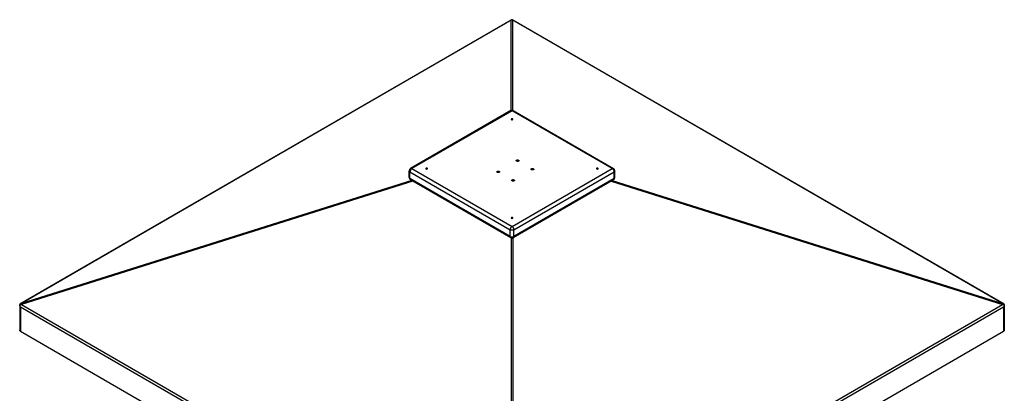
# Model space of a CAD drawing. Units: millimetres. Extents: x -2875 to 4502, y -188 to 6536.
# Drawn here: x 1699 to 3576, y 1883 to 2594 of the extents above; entities that cross this region are included whole.
import ezdxf

# ---------------------------------------------------------------- set-up
doc = ezdxf.new("R2010")
doc.units = ezdxf.units.MM
doc.header["$LTSCALE"] = 19.36
doc.layers.get('0').update_dxf_attribs({"linetype": 'CONTINUOUS'})

msp = doc.modelspace()

# ---------------------------------------------------------------- linework, layer by layer
at = {"color": 7, "linetype": 'Continuous'}
for p, q in [((2637.5, 2593.7), (1699.7, 2052.5)), ((2637.6, 2593.8), (2637.5, 2593.7)), ((2638, 2593.7), (2637.9, 2593.8)), ((3575.9, 2052.5), (2638, 2593.7)), ((2635.3, 2420.9), (2444.3, 2310.7)), ((2640.3, 2420.9), (2831.2, 2310.7)), ((2441.8, 2293.3), (2441.8, 2306.4)), ((2833.7, 2293.3), (2833.7, 2306.4)), ((2635.3, 2178.8), (2444.3, 2289)), ((2831.2, 2289), (2640.3, 2178.8)), ((1699.7, 2052.5), (1699.4, 2052.3)), ((1699.4, 2052.2), (1699.4, 2052.1)), ((1699.4, 2051.9), (1699.4, 2052.1)), ((1699.4, 2052.1), (1699.4, 2002.9)), ((1699.4, 2052.1), (1699.7, 2052.1)), ((3575.8, 2052.1), (3576.1, 2052.1)), ((3576.1, 2052.3), (3575.9, 2052.5)), ((3576.1, 2052.3), (3576.1, 2052.3)), ((3576.1, 2052.1), (3576.1, 2002.9)), ((3576.1, 2052.1), (3576.1, 2051.9)), ((1700.8, 2000.8), (2634.2, 1462.1)), ((2641.3, 1462.1), (3574.7, 2000.8))]:
    msp.add_line(p, q, dxfattribs=at)
at = {"color": 9, "linetype": 'Continuous'}
for p, q in [((2636.1, 2592.7), (1702.7, 2054)), ((2636.1, 2421.3), (2636.1, 2592.7)), ((2639.5, 2421.3), (2639.5, 2592.7)), ((3572.8, 2054), (2639.5, 2592.7)), ((2637.8, 2420.7), (2446.8, 2310.5)), ((2828.7, 2310.5), (2637.8, 2420.7)), ((2446.8, 2310.5), (2637.8, 2200.3)), ((2637.8, 2200.3), (2828.7, 2310.5)), ((2441.8, 2306.4), (2441.8, 2306.4)), ((2443.3, 2291.3), (2443.3, 2304.3)), ((2443.3, 2304.3), (2634.2, 2194.2)), ((2634.2, 2181.1), (2443.3, 2291.3)), ((2641.3, 2194.2), (2832.2, 2304.3)), ((2832.2, 2291.3), (2641.3, 2181.1)), ((2832.2, 2291.3), (2832.2, 2304.3)), ((2446.8, 2287.6), (1702.7, 2054)), ((2449, 2286.3), (1702.7, 2052)), ((2826.5, 2286.3), (3572.8, 2052)), ((2828.7, 2287.6), (3572.8, 2054)), ((2831.2, 2289), (2831.3, 2289.1)), ((2634.2, 2181.1), (2634.2, 2194.2)), ((2636.1, 2178.4), (2636.1, 1513.3)), ((2639.5, 2178.4), (2639.5, 1513.3)), ((2641.3, 2181.1), (2641.3, 2194.2)), ((1700.8, 2047.4), (1700.8, 2000.8)), ((1700.8, 2047.4), (2634.2, 1508.7)), ((1702.7, 2052), (2636.1, 1513.3)), ((2639.5, 1513.3), (3572.8, 2052)), ((2641.3, 1508.7), (3574.7, 2047.4)), ((3574.7, 2047.4), (3574.7, 2000.8))]:
    msp.add_line(p, q, dxfattribs=at)
at = {"color": 7, "linetype": 'Continuous'}
for points in [[(2637.4, 2593.7), (2637.3, 2593.6), (2637.1, 2593.5), (2636.9, 2593.4), (2636.7, 2593.2), (2636.6, 2593.1), (2636.4, 2593), (2636.2, 2592.8), (2636.1, 2592.7)], [(2637.9, 2593.8), (2637.9, 2593.8), (2637.8, 2593.8), (2637.8, 2593.8), (2637.7, 2593.8), (2637.7, 2593.8), (2637.6, 2593.8)], [(2639.5, 2592.7), (2639.3, 2592.8), (2639.1, 2593), (2639, 2593.1), (2638.8, 2593.2), (2638.6, 2593.4), (2638.4, 2593.5), (2638.3, 2593.6), (2638.1, 2593.7), (2638, 2593.7)], [(2638.8, 2404.9), (2638.7, 2405), (2638.5, 2405.1), (2638.3, 2405.1), (2638.2, 2405.2), (2638, 2405.2), (2637.8, 2405.2), (2637.6, 2405.2), (2637.4, 2405.2), (2637.2, 2405.1), (2637, 2405.1), (2636.8, 2405), (2636.7, 2404.9), (2636.6, 2404.9), (2636.5, 2404.8), (2636.4, 2404.7), (2636.3, 2404.6), (2636.3, 2404.4), (2636.3, 2404.3)], [(2636.3, 2404.3), (2636.3, 2404.2), (2636.3, 2404.1), (2636.4, 2404), (2636.5, 2403.9), (2636.6, 2403.8), (2636.7, 2403.7)], [(2636.7, 2403.7), (2636.9, 2403.6), (2637, 2403.6), (2637.2, 2403.5), (2637.4, 2403.5), (2637.6, 2403.5), (2637.8, 2403.5), (2638, 2403.5), (2638.2, 2403.5), (2638.3, 2403.5), (2638.5, 2403.6), (2638.7, 2403.6), (2638.8, 2403.7), (2639, 2403.8), (2639.1, 2403.9), (2639.1, 2404), (2639.2, 2404.1), (2639.2, 2404.2), (2639.3, 2404.3)], [(2639.3, 2404.3), (2639.2, 2404.4), (2639.2, 2404.6), (2639.1, 2404.7), (2639.1, 2404.8), (2639, 2404.9), (2638.8, 2404.9)], [(2476.2, 2311.1), (2476, 2311.2), (2475.9, 2311.2), (2475.7, 2311.3), (2475.5, 2311.3), (2475.3, 2311.3), (2475.1, 2311.3), (2474.9, 2311.3), (2474.7, 2311.3), (2474.6, 2311.3), (2474.4, 2311.2), (2474.2, 2311.2), (2474.1, 2311.1), (2473.9, 2311), (2473.8, 2310.9), (2473.7, 2310.8), (2473.7, 2310.7), (2473.6, 2310.6), (2473.6, 2310.5)], [(2473.6, 2310.5), (2473.6, 2310.4), (2473.7, 2310.2), (2473.7, 2310.1), (2473.8, 2310), (2473.9, 2309.9), (2474.1, 2309.9)], [(2474.1, 2309.9), (2474.2, 2309.8), (2474.4, 2309.7), (2474.6, 2309.7), (2474.7, 2309.6), (2474.9, 2309.6), (2475.1, 2309.6), (2475.3, 2309.6), (2475.5, 2309.6), (2475.7, 2309.7), (2475.9, 2309.7), (2476, 2309.8), (2476.2, 2309.9), (2476.3, 2309.9), (2476.4, 2310), (2476.5, 2310.1), (2476.6, 2310.2), (2476.6, 2310.4), (2476.6, 2310.5)], [(2476.6, 2310.5), (2476.6, 2310.6), (2476.6, 2310.7), (2476.5, 2310.8), (2476.4, 2310.9), (2476.3, 2311), (2476.2, 2311.1)], [(2645.9, 2325.6), (2645.9, 2325.6), (2645.9, 2325.8), (2646, 2325.9), (2646, 2326.1), (2646.2, 2326.3), (2646.3, 2326.4), (2646.5, 2326.5), (2646.7, 2326.6), (2646.9, 2326.7), (2647.2, 2326.8), (2647.4, 2326.9), (2647.7, 2327), (2648, 2327), (2648.3, 2327), (2648.6, 2327), (2648.9, 2327), (2649.2, 2326.9), (2649.4, 2326.9), (2649.7, 2326.8), (2649.9, 2326.7), (2650.1, 2326.6)], [(2646.6, 2324.5), (2646.4, 2324.7), (2646.2, 2324.8), (2646.1, 2325), (2646, 2325.1), (2645.9, 2325.3), (2645.9, 2325.4), (2645.9, 2325.6)], [(2650.9, 2325.6), (2650.9, 2325.5), (2650.8, 2325.4), (2650.8, 2325.2), (2650.7, 2325), (2650.6, 2324.9), (2650.4, 2324.7), (2650.2, 2324.6), (2650, 2324.5), (2649.8, 2324.4), (2649.6, 2324.3), (2649.3, 2324.2), (2649, 2324.2), (2648.7, 2324.1), (2648.4, 2324.1), (2648.2, 2324.1), (2647.9, 2324.2), (2647.6, 2324.2), (2647.3, 2324.3), (2647.1, 2324.3), (2646.8, 2324.4), (2646.6, 2324.5)], [(2650.1, 2326.6), (2650.3, 2326.5), (2650.5, 2326.3), (2650.6, 2326.2), (2650.7, 2326), (2650.8, 2325.9), (2650.9, 2325.7), (2650.9, 2325.6)], [(2674.2, 2309.2), (2674.2, 2309.3), (2674.2, 2309.5), (2674.2, 2309.6), (2674.3, 2309.8), (2674.5, 2309.9), (2674.6, 2310.1), (2674.8, 2310.2), (2675, 2310.3), (2675.2, 2310.4), (2675.5, 2310.5), (2675.7, 2310.6), (2676, 2310.6), (2676.3, 2310.7), (2676.6, 2310.7), (2676.9, 2310.7), (2677.2, 2310.7), (2677.4, 2310.6), (2677.7, 2310.5), (2678, 2310.5), (2678.2, 2310.4), (2678.4, 2310.3)], [(2674.9, 2308.2), (2674.7, 2308.3), (2674.5, 2308.5), (2674.4, 2308.6), (2674.3, 2308.8), (2674.2, 2309), (2674.2, 2309.1), (2674.2, 2309.2)], [(2679.2, 2309.2), (2679.2, 2309.2), (2679.1, 2309), (2679.1, 2308.9), (2679, 2308.7), (2678.9, 2308.6), (2678.7, 2308.4), (2678.5, 2308.3), (2678.3, 2308.2), (2678.1, 2308.1), (2677.8, 2308), (2677.6, 2307.9), (2677.3, 2307.8), (2677, 2307.8), (2676.7, 2307.8), (2676.4, 2307.8), (2676.1, 2307.8), (2675.9, 2307.9), (2675.6, 2307.9), (2675.3, 2308), (2675.1, 2308.1), (2674.9, 2308.2)], [(2678.4, 2310.3), (2678.6, 2310.1), (2678.8, 2310), (2678.9, 2309.9), (2679, 2309.7), (2679.1, 2309.5), (2679.1, 2309.4), (2679.2, 2309.2)], [(2801.5, 2311.1), (2801.3, 2311.2), (2801.1, 2311.2), (2801, 2311.3), (2800.8, 2311.3), (2800.6, 2311.3), (2800.4, 2311.3), (2800.2, 2311.3), (2800, 2311.3), (2799.8, 2311.3), (2799.6, 2311.2), (2799.5, 2311.2), (2799.3, 2311.1), (2799.2, 2311), (2799.1, 2310.9), (2799, 2310.8), (2798.9, 2310.7), (2798.9, 2310.6), (2798.9, 2310.5)], [(2798.9, 2310.5), (2798.9, 2310.4), (2798.9, 2310.2), (2799, 2310.1), (2799.1, 2310), (2799.2, 2309.9), (2799.3, 2309.9)], [(2799.3, 2309.9), (2799.5, 2309.8), (2799.7, 2309.7), (2799.8, 2309.7), (2800, 2309.6), (2800.2, 2309.6), (2800.4, 2309.6), (2800.6, 2309.6), (2800.8, 2309.6), (2801, 2309.7), (2801.1, 2309.7), (2801.3, 2309.8), (2801.5, 2309.9), (2801.6, 2309.9), (2801.7, 2310), (2801.8, 2310.1), (2801.8, 2310.2), (2801.9, 2310.4), (2801.9, 2310.5)], [(2801.9, 2310.5), (2801.9, 2310.6), (2801.8, 2310.7), (2801.8, 2310.8), (2801.7, 2310.9), (2801.6, 2311), (2801.5, 2311.1)], [(2609.1, 2304.3), (2609.1, 2304.4), (2609.1, 2304.6), (2609.2, 2304.7), (2609.3, 2304.9), (2609.4, 2305), (2609.6, 2305.2), (2609.7, 2305.3), (2609.9, 2305.4), (2610.2, 2305.5), (2610.4, 2305.6), (2610.7, 2305.7), (2611, 2305.7), (2611.2, 2305.8), (2611.5, 2305.8), (2611.8, 2305.8), (2612.1, 2305.8), (2612.4, 2305.7), (2612.7, 2305.7), (2612.9, 2305.6), (2613.1, 2305.5), (2613.4, 2305.4)], [(2609.8, 2303.3), (2609.6, 2303.5), (2609.5, 2303.6), (2609.3, 2303.7), (2609.2, 2303.9), (2609.2, 2304.1), (2609.1, 2304.2), (2609.1, 2304.3)], [(2614.1, 2304.3), (2614.1, 2304.3), (2614.1, 2304.1), (2614, 2304), (2613.9, 2303.8), (2613.8, 2303.7), (2613.6, 2303.5), (2613.5, 2303.4), (2613.3, 2303.3), (2613, 2303.2), (2612.8, 2303.1), (2612.5, 2303), (2612.2, 2303), (2612, 2302.9), (2611.7, 2302.9), (2611.4, 2302.9), (2611.1, 2302.9), (2610.8, 2303), (2610.5, 2303), (2610.3, 2303.1), (2610.1, 2303.2), (2609.8, 2303.3)], [(2613.4, 2305.4), (2613.6, 2305.2), (2613.7, 2305.1), (2613.9, 2305), (2614, 2304.8), (2614, 2304.6), (2614.1, 2304.5), (2614.1, 2304.3)], [(2637.4, 2288), (2637.4, 2288.1), (2637.4, 2288.2), (2637.5, 2288.4), (2637.6, 2288.6), (2637.7, 2288.7), (2637.8, 2288.8), (2638, 2289), (2638.2, 2289.1), (2638.5, 2289.2), (2638.7, 2289.3), (2639, 2289.4), (2639.2, 2289.4), (2639.5, 2289.4), (2639.8, 2289.5), (2640.1, 2289.5), (2640.4, 2289.4), (2640.7, 2289.4), (2640.9, 2289.3), (2641.2, 2289.2), (2641.4, 2289.2), (2641.7, 2289)], [(2638.1, 2287), (2637.9, 2287.1), (2637.8, 2287.3), (2637.6, 2287.4), (2637.5, 2287.6), (2637.4, 2287.7), (2637.4, 2287.9), (2637.4, 2288)], [(2642.4, 2288), (2642.4, 2288), (2642.4, 2287.8), (2642.3, 2287.6), (2642.2, 2287.5), (2642.1, 2287.3), (2641.9, 2287.2), (2641.8, 2287.1), (2641.5, 2286.9), (2641.3, 2286.8), (2641.1, 2286.8), (2640.8, 2286.7), (2640.5, 2286.6), (2640.2, 2286.6), (2640, 2286.6), (2639.7, 2286.6), (2639.4, 2286.6), (2639.1, 2286.7), (2638.8, 2286.7), (2638.6, 2286.8), (2638.3, 2286.9), (2638.1, 2287)], [(2641.7, 2289), (2641.8, 2288.9), (2642, 2288.8), (2642.1, 2288.6), (2642.3, 2288.5), (2642.3, 2288.3), (2642.4, 2288.1), (2642.4, 2288)], [(2638.8, 2217.2), (2638.7, 2217.3), (2638.5, 2217.4), (2638.3, 2217.4), (2638.2, 2217.4), (2638, 2217.5), (2637.8, 2217.5), (2637.6, 2217.5), (2637.4, 2217.4), (2637.2, 2217.4), (2637, 2217.4), (2636.8, 2217.3), (2636.7, 2217.2), (2636.6, 2217.1), (2636.5, 2217), (2636.4, 2216.9), (2636.3, 2216.8), (2636.3, 2216.7), (2636.3, 2216.6)], [(2636.3, 2216.6), (2636.3, 2216.5), (2636.3, 2216.4), (2636.4, 2216.3), (2636.5, 2216.2), (2636.6, 2216.1), (2636.7, 2216)], [(2636.7, 2216), (2636.9, 2215.9), (2637, 2215.9), (2637.2, 2215.8), (2637.4, 2215.8), (2637.6, 2215.7), (2637.8, 2215.7), (2638, 2215.7), (2638.2, 2215.8), (2638.3, 2215.8), (2638.5, 2215.9), (2638.7, 2215.9), (2638.8, 2216), (2639, 2216.1), (2639.1, 2216.2), (2639.1, 2216.3), (2639.2, 2216.4), (2639.2, 2216.5), (2639.3, 2216.6)], [(2639.3, 2216.6), (2639.2, 2216.7), (2639.2, 2216.8), (2639.1, 2216.9), (2639.1, 2217), (2639, 2217.1), (2638.8, 2217.2)], [(1699.4, 2052.3), (1699.4, 2052.3), (1699.4, 2052.3), (1699.4, 2052.2)], [(1699.4, 2052.2), (1699.4, 2052.2), (1699.4, 2052.2)], [(1700.8, 2047.4), (1700.7, 2047.6), (1700.6, 2047.9), (1700.4, 2048.1), (1700.3, 2048.4), (1700.2, 2048.6), (1700.1, 2048.9), (1700, 2049.2), (1699.9, 2049.4), (1699.8, 2049.7), (1699.7, 2050), (1699.7, 2050.2), (1699.6, 2050.5), (1699.5, 2050.8), (1699.5, 2051.1), (1699.4, 2051.3), (1699.4, 2051.6), (1699.4, 2051.9)], [(1702.7, 2054), (1702.3, 2053.8), (1701.9, 2053.7), (1701.6, 2053.5), (1701.2, 2053.3), (1700.8, 2053.1), (1700.5, 2052.9), (1700.1, 2052.7), (1699.7, 2052.5), (1699.7, 2052.5)], [(1699.7, 2052.1), (1700.1, 2052.1), (1700.5, 2052.1), (1700.8, 2052.1), (1701.2, 2052.1), (1701.6, 2052.1), (1701.9, 2052.1), (1702.3, 2052.1), (1702.7, 2052)], [(3575.8, 2052.5), (3575.4, 2052.7), (3575.1, 2052.9), (3574.7, 2053.1), (3574.3, 2053.3), (3574, 2053.5), (3573.6, 2053.7), (3573.2, 2053.8), (3572.8, 2054)], [(3572.8, 2052), (3573.2, 2052.1), (3573.6, 2052.1), (3574, 2052.1), (3574.3, 2052.1), (3574.7, 2052.1), (3575.1, 2052.1), (3575.4, 2052.1), (3575.8, 2052.1)], [(3576.1, 2051.9), (3576.1, 2051.6), (3576.1, 2051.3), (3576, 2051.1), (3576, 2050.8), (3575.9, 2050.5), (3575.9, 2050.2), (3575.8, 2050), (3575.7, 2049.7), (3575.6, 2049.4), (3575.5, 2049.2), (3575.4, 2048.9), (3575.3, 2048.6), (3575.2, 2048.4), (3575.1, 2048.1), (3575, 2047.9), (3574.8, 2047.6), (3574.7, 2047.4)], [(3576.1, 2052.2), (3576.1, 2052.3), (3576.1, 2052.3)], [(3576.1, 2052.1), (3576.1, 2052.2), (3576.1, 2052.2), (3576.1, 2052.2)], [(1700.8, 2000.8), (1700.7, 2000.9), (1700.6, 2001), (1700.4, 2001.1), (1700.3, 2001.2), (1700.2, 2001.3), (1700.1, 2001.4), (1699.9, 2001.5), (1699.9, 2001.6), (1699.8, 2001.7), (1699.7, 2001.9), (1699.6, 2002), (1699.6, 2002.1), (1699.5, 2002.2), (1699.5, 2002.4), (1699.4, 2002.5), (1699.4, 2002.6), (1699.4, 2002.7), (1699.4, 2002.9)], [(3576.1, 2002.9), (3576.1, 2002.7), (3576.1, 2002.6), (3576.1, 2002.5), (3576.1, 2002.4), (3576, 2002.2), (3576, 2002.1), (3575.9, 2002), (3575.8, 2001.9), (3575.8, 2001.7), (3575.7, 2001.6), (3575.6, 2001.5), (3575.5, 2001.4), (3575.4, 2001.3), (3575.2, 2001.2), (3575.1, 2001.1), (3575, 2001), (3574.8, 2000.9), (3574.7, 2000.8)]]:
    msp.add_lwpolyline(points, dxfattribs=at)
at = {"color": 9, "linetype": 'Continuous'}
for points in [[(2635.7, 2421.1), (2635.4, 2421), (2635.3, 2420.9)], [(2637.8, 2420.7), (2637.4, 2420.8), (2637, 2421), (2636.7, 2421.1), (2636.3, 2421.1), (2636, 2421.1), (2635.7, 2421.1)], [(2637.8, 2420.7), (2638.1, 2420.8), (2638.5, 2421), (2638.8, 2421.1), (2639.2, 2421.1), (2639.5, 2421.1), (2639.8, 2421.1)], [(2639.8, 2421.1), (2640.1, 2421), (2640.3, 2420.9)], [(2446.8, 2310.5), (2446.5, 2310.2), (2446.1, 2310), (2445.8, 2309.6), (2445.4, 2309.3), (2445.1, 2308.9), (2444.8, 2308.5), (2444.5, 2308.1), (2444.2, 2307.6), (2444, 2307.1), (2443.8, 2306.7), (2443.6, 2306.2), (2443.5, 2305.7), (2443.4, 2305.2), (2443.3, 2304.8), (2443.3, 2304.3)], [(2446.8, 2310.5), (2446.5, 2310.7), (2446.1, 2310.8), (2445.8, 2310.9), (2445.4, 2310.9), (2445.1, 2310.9), (2444.8, 2310.9), (2444.5, 2310.8), (2444.3, 2310.7)], [(2828.7, 2310.5), (2829, 2310.7), (2829.4, 2310.8), (2829.8, 2310.9), (2830.1, 2310.9), (2830.4, 2310.9), (2830.8, 2310.9), (2831, 2310.8), (2831.2, 2310.7)], [(2828.7, 2310.5), (2829.1, 2310.2), (2829.4, 2310), (2829.8, 2309.6), (2830.1, 2309.3), (2830.4, 2308.9), (2830.8, 2308.5), (2831, 2308.1), (2831.3, 2307.6), (2831.5, 2307.1), (2831.7, 2306.7), (2831.9, 2306.2), (2832, 2305.7), (2832.1, 2305.2), (2832.2, 2304.8), (2832.2, 2304.3)], [(2443.3, 2304.3), (2443, 2304.6), (2442.7, 2304.8), (2442.4, 2305.1), (2442.2, 2305.3), (2442, 2305.6), (2441.9, 2305.9), (2441.9, 2306.2), (2441.8, 2306.4)], [(2441.8, 2293.3), (2441.9, 2293.2), (2441.9, 2292.9), (2442, 2292.6), (2442.2, 2292.3), (2442.4, 2292), (2442.7, 2291.7), (2443, 2291.5), (2443.3, 2291.3)], [(2444.3, 2289), (2444.2, 2289.1), (2444, 2289.3), (2443.8, 2289.5), (2443.6, 2289.8), (2443.5, 2290.1), (2443.4, 2290.5), (2443.3, 2290.9), (2443.3, 2291.3)], [(2831.3, 2289.1), (2831.5, 2289.3), (2831.7, 2289.5), (2831.9, 2289.8), (2832, 2290.1), (2832.1, 2290.5), (2832.2, 2290.9), (2832.2, 2291.3)], [(2833.7, 2306.4), (2833.7, 2306.2), (2833.6, 2305.9), (2833.5, 2305.6), (2833.3, 2305.3), (2833.1, 2305.1), (2832.9, 2304.8), (2832.6, 2304.6), (2832.2, 2304.3)], [(2832.2, 2291.3), (2832.6, 2291.5), (2832.9, 2291.7), (2833.1, 2292), (2833.3, 2292.3), (2833.5, 2292.6), (2833.6, 2292.9)], [(2833.6, 2292.9), (2833.7, 2293.2), (2833.7, 2293.3)], [(2637.8, 2200.3), (2637.4, 2200), (2637, 2199.8), (2636.7, 2199.5), (2636.3, 2199.1), (2636, 2198.7), (2635.7, 2198.3), (2635.4, 2197.9), (2635.1, 2197.4), (2634.9, 2197), (2634.7, 2196.5), (2634.5, 2196), (2634.4, 2195.5), (2634.3, 2195.1), (2634.2, 2194.6), (2634.2, 2194.2)], [(2637.8, 2200.3), (2638.1, 2200), (2638.5, 2199.8), (2638.9, 2199.4), (2639.2, 2199.1), (2639.5, 2198.7), (2639.8, 2198.3), (2640.1, 2197.9), (2640.4, 2197.4), (2640.6, 2196.9), (2640.8, 2196.5), (2641, 2196), (2641.1, 2195.5), (2641.2, 2195), (2641.3, 2194.6), (2641.3, 2194.2)], [(2641.3, 2194.2), (2640.9, 2194), (2640.5, 2193.8), (2640, 2193.6), (2639.6, 2193.5), (2639.1, 2193.4), (2638.5, 2193.3), (2638, 2193.3), (2637.5, 2193.3), (2637, 2193.3), (2636.5, 2193.4), (2636, 2193.5), (2635.5, 2193.6), (2635, 2193.8), (2634.6, 2194), (2634.2, 2194.2)], [(2634.2, 2181.1), (2634.6, 2180.9), (2635, 2180.7), (2635.5, 2180.6), (2636, 2180.4), (2636.5, 2180.3), (2637, 2180.3), (2637.5, 2180.2), (2638, 2180.2), (2638.5, 2180.3), (2639.1, 2180.3), (2639.6, 2180.4), (2640, 2180.6), (2640.5, 2180.7), (2640.9, 2180.9), (2641.3, 2181.1)], [(2635.3, 2178.8), (2635.1, 2178.9), (2634.9, 2179.1), (2634.7, 2179.3), (2634.5, 2179.6), (2634.4, 2179.9), (2634.3, 2180.3), (2634.2, 2180.7), (2634.2, 2181.1)], [(2640.3, 2178.8), (2640.4, 2178.9), (2640.6, 2179.1), (2640.8, 2179.3), (2641, 2179.6), (2641.1, 2179.9), (2641.2, 2180.3), (2641.3, 2180.7), (2641.3, 2181.1)]]:
    msp.add_lwpolyline(points, dxfattribs=at)
at = {"color": 7, "linetype": 'Continuous'}
for centre, start, end in [((2637.8, 2416.6), 59.9923, 119.9912), ((2446.8, 2306.4), 119.9956, 180.0044), ((2828.7, 2306.4), 359.9956, 60.0044), ((2446.8, 2293.3), 179.9956, 240.0044), ((2828.7, 2293.3), 299.9912, 0.0166), ((2637.8, 2183.1), 239.9923, 299.9912)]:
    msp.add_arc(centre, 5, start, end, dxfattribs=at)

doc.saveas('drawing.dxf')
